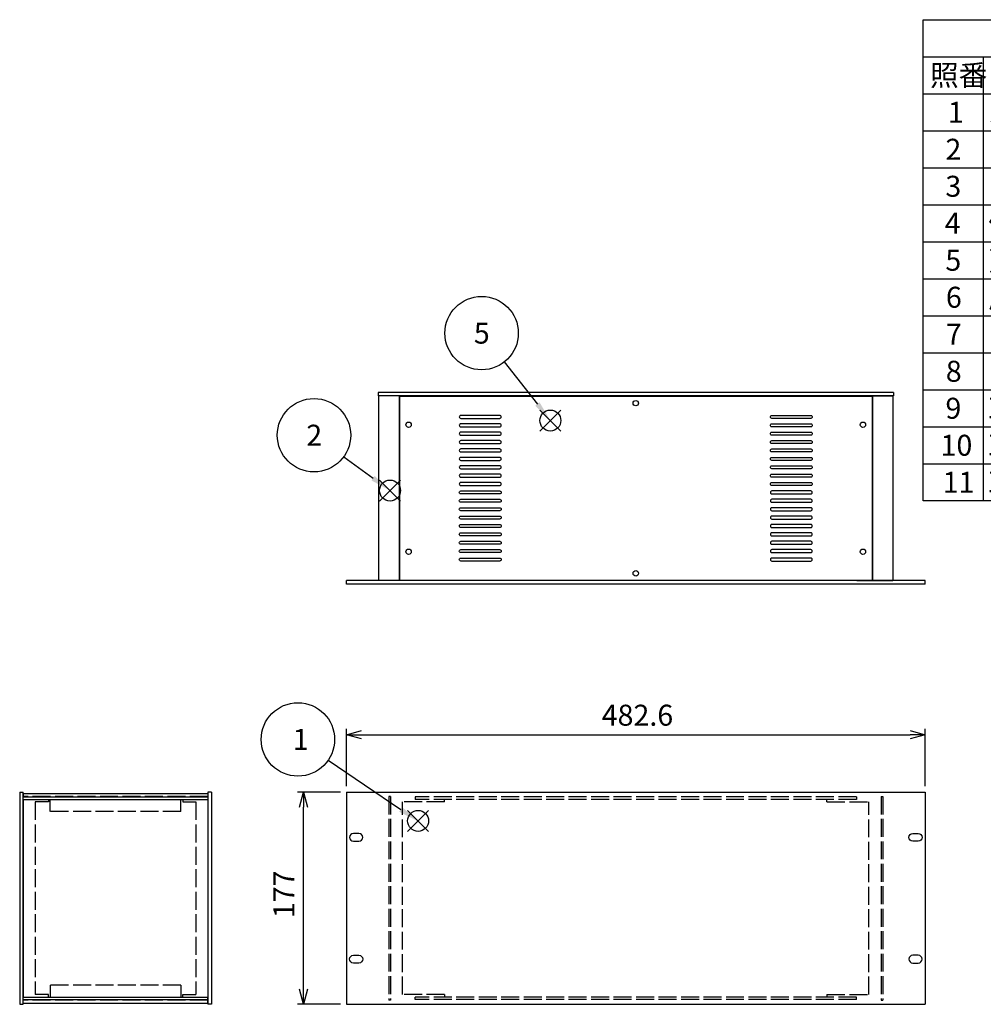
# Model space of a CAD drawing. Extents: x -78 to 2237, y -691 to 1413.
# Drawn here: x 271 to 1075, y 578 to 1400 of the extents above; entities that cross this region are included whole.
import ezdxf

# ---------------------------------------------------------------- set-up
doc = ezdxf.new("R2010")
doc.units = 0
doc.header["$LTSCALE"] = 5
doc.linetypes.add('AM_ISO02W050X2', pattern=[3.75, 3, -0.75])
doc.layers.get('0').update_dxf_attribs({"linetype": 'CONTINUOUS'})
doc.layers.get('DEFPOINTS').update_dxf_attribs({"linetype": 'CONTINUOUS'})
for name, color, linetype in [('AM_12', 7, 'CONTINUOUS'), ('AM_5', 3, 'CONTINUOUS'), ('側板0', 7, 'AM_ISO02W050X2'), ('固定金具', 6, 'CONTINUOUS'), ('固定金具0', 6, 'AM_ISO02W050X2'), ('天板', 3, 'CONTINUOUS'), ('ﾌﾚ_ﾑ', 2, 'CONTINUOUS'), ('ﾌﾚ_ﾑ0', 2, 'AM_ISO02W050X2'), ('ﾌﾛﾝﾄﾊ_ﾈﾙ', 7, 'CONTINUOUS'), ('ﾌﾛﾝﾄﾊ_ﾈﾙ0', 7, 'AM_ISO02W050X2'), ('ﾘﾔﾊ_ﾈﾙ', 5, 'CONTINUOUS')]:
    doc.layers.add(name, color=color, linetype=linetype)
doc.styles.add('ACISOTS', font='isocp.shx', dxfattribs={"height": 1, "bigfont": 'extfont.shx'})
doc.styles.get("Standard").update_dxf_attribs({"font": 'ISOCP.SHX', "bigfont": 'EXTFONT.SHX'})
doc.dimstyles.get("Standard").update_dxf_attribs({"dimtxt": 0.18, "dimasz": 0.18, "dimexe": 0.18, "dimexo": 0.0625, "dimgap": 0.09, "dimtad": 0, "dimtih": 1, "dimtoh": 1, "dimzin": 0, "dimcen": 0.09, "dimazin": 3, "dimtfac": 1, "dimtofl": 0, "dimtmove": 0, "dimatfit": 3})

# ---------------------------------------------------------------- blocks, each defined once
blk = doc.blocks.new('_OPEN30')
at = {"color": 0, "linetype": 'BYBLOCK'}
for p, q in [((-1, 0.268), (0, 0)), ((0, 0), (-1, -0.268)), ((0, 0), (-1, 0))]:
    blk.add_line(p, q, dxfattribs=at)
blk = doc.blocks.new('*U134')
at = {"layer": 'AM_5', "color": 2}
blk.add_text('177', height=17.5, rotation=90, dxfattribs=at).set_placement((500.47, 650.22))
blk = doc.blocks.new('*D11')
at = {"layer": 'AM_5'}
for p, q in [((538.97, 755.35), (502.97, 755.35)), ((507.97, 590.85), (507.97, 742.85)), ((538.97, 578.35), (502.97, 578.35))]:
    blk.add_line(p, q, dxfattribs=at)
at = {"layer": 'DEFPOINTS', "color": 0}
for p in [(507.97, 755.35), (543.97, 755.35), (543.97, 578.35)]:
    blk.add_point(p, dxfattribs=at)
at = {"layer": 'AM_5', "xscale": 12.5, "yscale": 12.5, "zscale": 12.5}
for p, rotation in [((507.97, 755.35), 90), ((507.97, 578.35), 270)]:
    blk.add_blockref('_OPEN30', p, dxfattribs=dict(at, rotation=rotation))
at = {"layer": '固定金具'}
blk.add_blockref('*U134', (0, 0), dxfattribs=at)
blk = doc.blocks.new('*S27')
at = {"layer": 'AM_12', "color": 4}
for p, q in [((594.93, 722.67), (612.43, 740.17)), ((594.93, 740.17), (612.43, 722.67))]:
    blk.add_line(p, q, dxfattribs=at)
blk.add_circle((603.68, 731.42), 8.75, dxfattribs=at)
blk = doc.blocks.new('*U137')
at = {"layer": 'AM_5', "color": 7, "style": 'ACISOTS'}
blk.add_text('1', height=17.5, dxfattribs=at).set_placement((499.06, 790.62))
blk = doc.blocks.new('*S28')
at = {"layer": 'AM_5', "color": 3}
blk.add_line((528.74, 782.13), (589.22, 740.9), dxfattribs=at)
blk.add_circle((503.43, 799.37), 30.62, dxfattribs=at)
blk.add_trace([(587.92, 739), (590.52, 742.81), (603.68, 731.05)], dxfattribs=at)
at = {"layer": '固定金具'}
blk.add_blockref('*U137', (0, 0), dxfattribs=at)
blk = doc.blocks.new('*S29')
at = {"layer": 'AM_12', "color": 4}
for p, q in [((571.48, 998.34), (588.98, 1015.84)), ((571.48, 1015.84), (588.98, 998.34))]:
    blk.add_line(p, q, dxfattribs=at)
blk.add_circle((580.23, 1007.09), 8.75, dxfattribs=at)
blk = doc.blocks.new('*U138')
at = {"layer": 'AM_5', "color": 7, "style": 'ACISOTS'}
blk.add_text('2', height=17.5, dxfattribs=at).set_placement((510.4, 1044.5))
blk = doc.blocks.new('*S30')
at = {"layer": 'AM_5', "color": 3}
blk.add_line((541.59, 1035.22), (566.08, 1017.39), dxfattribs=at)
blk.add_circle((516.83, 1053.25), 30.62, dxfattribs=at)
blk.add_trace([(564.73, 1015.53), (567.44, 1019.25), (580.23, 1007.09)], dxfattribs=at)
at = {"layer": '固定金具'}
blk.add_blockref('*U138', (0, 0), dxfattribs=at)
blk = doc.blocks.new('*S35')
at = {"layer": 'AM_12', "color": 4}
for p, q in [((705.24, 1056.75), (722.74, 1074.25)), ((705.24, 1074.25), (722.74, 1056.75))]:
    blk.add_line(p, q, dxfattribs=at)
blk.add_circle((713.99, 1065.5), 8.75, dxfattribs=at)
blk = doc.blocks.new('*U141')
at = {"layer": 'AM_5', "color": 7, "style": 'ACISOTS'}
blk.add_text('5', height=17.5, dxfattribs=at).set_placement((650.17, 1129.68))
blk = doc.blocks.new('*S36')
at = {"layer": 'AM_5', "color": 3}
blk.add_line((675.59, 1114.35), (703.17, 1079.26), dxfattribs=at)
blk.add_circle((656.66, 1138.43), 30.62, dxfattribs=at)
blk.add_trace([(701.36, 1077.84), (704.98, 1080.69), (713.99, 1065.5)], dxfattribs=at)
at = {"layer": '固定金具'}
blk.add_blockref('*U141', (0, 0), dxfattribs=at)
blk = doc.blocks.new('*U133')
at = {"layer": 'AM_5', "color": 2}
blk.add_text('482.6', height=17.5, dxfattribs=at).set_placement((756.83, 810.85))
blk = doc.blocks.new('*D18')
at = {"layer": 'AM_5'}
for p, q in [((543.97, 760.35), (543.97, 808.35)), ((1026.57, 760.35), (1026.57, 808.35)), ((556.47, 803.35), (1014.07, 803.35))]:
    blk.add_line(p, q, dxfattribs=at)
at = {"layer": 'DEFPOINTS', "color": 0}
for p in [(1026.57, 803.35), (543.97, 755.35), (1026.57, 755.35)]:
    blk.add_point(p, dxfattribs=at)
at = {"layer": 'AM_5', "xscale": 12.5, "yscale": 12.5, "zscale": 12.5, "rotation": 180}
blk.add_blockref('_OPEN30', (543.97, 803.35), dxfattribs=at)
at = {"layer": 'AM_5', "xscale": 12.5, "yscale": 12.5, "zscale": 12.5}
blk.add_blockref('_OPEN30', (1026.57, 803.35), dxfattribs=at)
at = {"layer": '固定金具'}
blk.add_blockref('*U133', (0, 0), dxfattribs=at)
blk = doc.blocks.new('*U148')
at = {"color": 2, "style": 'ACISOTS'}
blk.add_text('1', height=17.5, dxfattribs=at).set_placement((1045.625, 1314))
blk = doc.blocks.new('*U149')
at = {"color": 2, "style": 'ACISOTS'}
blk.add_text('パネル', height=17.5, dxfattribs=at).set_placement((1079.5, 1314))
blk = doc.blocks.new('*U150')
at = {"color": 2, "style": 'ACISOTS'}
blk.add_text('1', height=17.5, dxfattribs=at).set_placement((1373.125, 1314))
blk = doc.blocks.new('*U151')
at = {"color": 2, "style": 'ACISOTS'}
blk.add_text('A6063S-T5', height=17.5, dxfattribs=at).set_placement((1416.875, 1314))
blk = doc.blocks.new('*U152')
at = {"color": 2, "style": 'ACISOTS'}
blk.add_text('ﾍｱｰﾗｲﾝｼﾙﾊﾞｰｱﾙﾏｲﾄ/ﾍｱｰﾗｲﾝﾌﾞﾗｯｸｱﾙﾏｲﾄ', height=17.5, dxfattribs=at).set_placement((1669.5, 1314))
blk = doc.blocks.new('*U153')
at = {"color": 2, "style": 'ACISOTS'}
blk.add_text('2', height=17.5, dxfattribs=at).set_placement((1043.57, 1283.12))
blk = doc.blocks.new('*U154')
at = {"color": 2, "style": 'ACISOTS'}
blk.add_text('フレーム(AE-303)', height=17.5, dxfattribs=at).set_placement((1079.5, 1282.25))
blk = doc.blocks.new('*U155')
at = {"color": 2, "style": 'ACISOTS'}
blk.add_text('4', height=17.5, dxfattribs=at).set_placement((1370.5, 1283.125))
blk = doc.blocks.new('*U156')
at = {"color": 2, "style": 'ACISOTS'}
blk.add_text('A6063S-T5', height=17.5, dxfattribs=at).set_placement((1416.875, 1283.125))
blk = doc.blocks.new('*U157')
at = {"color": 2, "style": 'ACISOTS'}
blk.add_text('ﾍｱｰﾗｲﾝｼﾙﾊﾞｰｱﾙﾏｲﾄ/ﾍｱｰﾗｲﾝﾌﾞﾗｯｸｱﾙﾏｲﾄ', height=17.5, dxfattribs=at).set_placement((1669.5, 1283.125))
blk = doc.blocks.new('*U158')
at = {"color": 2, "style": 'ACISOTS'}
blk.add_text('3', height=17.5, dxfattribs=at).set_placement((1043.51, 1252.25))
blk = doc.blocks.new('*U159')
at = {"color": 2, "style": 'ACISOTS'}
blk.add_text('リヤパネル', height=17.5, dxfattribs=at).set_placement((1079.5, 1252.25))
blk = doc.blocks.new('*U160')
at = {"color": 2, "style": 'ACISOTS'}
blk.add_text('1', height=17.5, dxfattribs=at).set_placement((1373.125, 1252.25))
blk = doc.blocks.new('*U161')
at = {"color": 2, "style": 'ACISOTS'}
blk.add_text('A6063S-T5', height=17.5, dxfattribs=at).set_placement((1416.875, 1252.25))
blk = doc.blocks.new('*U162')
at = {"color": 2, "style": 'ACISOTS'}
blk.add_text('ﾍｱｰﾗｲﾝｼﾙﾊﾞｰｱﾙﾏｲﾄ/ﾍｱｰﾗｲﾝﾌﾞﾗｯｸｱﾙﾏｲﾄ', height=17.5, dxfattribs=at).set_placement((1669.5, 1252.25))
blk = doc.blocks.new('*U163')
at = {"color": 2, "style": 'ACISOTS'}
blk.add_text('4', height=17.5, dxfattribs=at).set_placement((1043, 1221.375))
blk = doc.blocks.new('*U164')
at = {"color": 2, "style": 'ACISOTS'}
blk.add_text('側板', height=17.5, dxfattribs=at).set_placement((1079.5, 1221.375))
blk = doc.blocks.new('*U165')
at = {"color": 2, "style": 'ACISOTS'}
blk.add_text('2', height=17.5, dxfattribs=at).set_placement((1371.07, 1221.37))
blk = doc.blocks.new('*U166')
at = {"color": 2, "style": 'ACISOTS'}
blk.add_text('A1050P-H24 t1.5', height=17.5, dxfattribs=at).set_placement((1416.88, 1221.37))
blk = doc.blocks.new('*U167')
at = {"color": 2, "style": 'ACISOTS'}
blk.add_text('ﾍｱｰﾗｲﾝｼﾙﾊﾞｰｱﾙﾏｲﾄ/ﾍｱｰﾗｲﾝﾌﾞﾗｯｸｱﾙﾏｲﾄ', height=17.5, dxfattribs=at).set_placement((1669.5, 1221.375))
blk = doc.blocks.new('*U168')
at = {"color": 2, "style": 'ACISOTS'}
blk.add_text('5', height=17.5, dxfattribs=at).set_placement((1043.51, 1190.5))
blk = doc.blocks.new('*U169')
at = {"color": 2, "style": 'ACISOTS'}
blk.add_text('天板', height=17.5, dxfattribs=at).set_placement((1079.5, 1190.5))
blk = doc.blocks.new('*U170')
at = {"color": 2, "style": 'ACISOTS'}
blk.add_text('1', height=17.5, dxfattribs=at).set_placement((1373.125, 1190.5))
blk = doc.blocks.new('*U171')
at = {"color": 2, "style": 'ACISOTS'}
blk.add_text('SPCC t1.0', height=17.5, dxfattribs=at).set_placement((1417.57, 1190.5))
blk = doc.blocks.new('*U172')
at = {"color": 2, "style": 'ACISOTS'}
blk.add_text('黒塗装(ﾚｻﾞｰﾄﾝ)', height=17.5, dxfattribs=at).set_placement((1669.5, 1189.625))
blk = doc.blocks.new('*U173')
at = {"color": 2, "style": 'ACISOTS'}
blk.add_text('6', height=17.5, dxfattribs=at).set_placement((1043.96, 1159.62))
blk = doc.blocks.new('*U174')
at = {"color": 2, "style": 'ACISOTS'}
blk.add_text('底板', height=17.5, dxfattribs=at).set_placement((1079.5, 1159.625))
blk = doc.blocks.new('*U175')
at = {"color": 2, "style": 'ACISOTS'}
blk.add_text('1', height=17.5, dxfattribs=at).set_placement((1373.125, 1159.625))
blk = doc.blocks.new('*U176')
at = {"color": 2, "style": 'ACISOTS'}
blk.add_text('SPCC t1.0', height=17.5, dxfattribs=at).set_placement((1417.57, 1159.62))
blk = doc.blocks.new('*U177')
at = {"color": 2, "style": 'ACISOTS'}
blk.add_text('黒塗装', height=17.5, dxfattribs=at).set_placement((1669.5, 1159.625))
blk = doc.blocks.new('*U178')
at = {"color": 2, "style": 'ACISOTS'}
blk.add_text('7', height=17.5, dxfattribs=at).set_placement((1043.875, 1128.75))
blk = doc.blocks.new('*U179')
at = {"color": 2, "style": 'ACISOTS'}
blk.add_text('固定金具', height=17.5, dxfattribs=at).set_placement((1079.5, 1128.75))
blk = doc.blocks.new('*U180')
at = {"color": 2, "style": 'ACISOTS'}
blk.add_text('4', height=17.5, dxfattribs=at).set_placement((1370.5, 1128.75))
blk = doc.blocks.new('*U181')
at = {"color": 2, "style": 'ACISOTS'}
blk.add_text('SPCC t2.0+A6063S-T5', height=17.5, dxfattribs=at).set_placement((1417.57, 1128.75))
blk = doc.blocks.new('*U182')
at = {"color": 2, "style": 'ACISOTS'}
blk.add_text('三価ｸﾛｰﾒｲﾄ+ｱﾙﾏｲﾄ', height=17.5, dxfattribs=at).set_placement((1669.5, 1128.75))
blk = doc.blocks.new('*U183')
at = {"color": 2, "style": 'ACISOTS'}
blk.add_text('8', height=17.5, dxfattribs=at).set_placement((1043.875, 1097.875))
blk = doc.blocks.new('*U184')
at = {"color": 2, "style": 'ACISOTS'}
blk.add_text('ゴム足(B-P3)', height=17.5, dxfattribs=at).set_placement((1079.5, 1097))
blk = doc.blocks.new('*U185')
at = {"color": 2, "style": 'ACISOTS'}
blk.add_text('4', height=17.5, dxfattribs=at).set_placement((1370.5, 1097.875))
blk = doc.blocks.new('*U186')
at = {"color": 2, "style": 'ACISOTS'}
blk.add_text('天然ゴム', height=17.5, dxfattribs=at).set_placement((1419.5, 1097.875))
blk = doc.blocks.new('*U187')
at = {"color": 2, "style": 'ACISOTS'}
blk.add_text('ﾌﾞﾗｯｸ', height=17.5, dxfattribs=at).set_placement((1669.5, 1097.875))
blk = doc.blocks.new('*U188')
at = {"color": 2, "style": 'ACISOTS'}
blk.add_text('9', height=17.5, dxfattribs=at).set_placement((1043.58, 1067))
blk = doc.blocks.new('*U189')
at = {"color": 2, "style": 'ACISOTS'}
blk.add_text('取付ビス(ｻﾗM3×5)', height=17.5, dxfattribs=at).set_placement((1079.5, 1066.125))
blk = doc.blocks.new('*U190')
at = {"color": 2, "style": 'ACISOTS'}
blk.add_text('16', height=17.5, dxfattribs=at).set_placement((1366.57, 1067))
blk = doc.blocks.new('*U191')
at = {"color": 2, "style": 'ACISOTS'}
blk.add_text('鉄', height=17.5, dxfattribs=at).set_placement((1419.5, 1067))
blk = doc.blocks.new('*U192')
at = {"color": 2, "style": 'ACISOTS'}
blk.add_text('三価ｸﾛｰﾒｲﾄ', height=17.5, dxfattribs=at).set_placement((1669.5, 1067))
blk = doc.blocks.new('*U193')
at = {"color": 2, "style": 'ACISOTS'}
blk.add_text('10', height=17.5, dxfattribs=at).set_placement((1039.49, 1036.12))
blk = doc.blocks.new('*U194')
at = {"color": 2, "style": 'ACISOTS'}
blk.add_text('取付ビス(ﾊﾞｲﾝﾄﾞW付M3×5)', height=17.5, dxfattribs=at).set_placement((1079.5, 1035.25))
blk = doc.blocks.new('*U195')
at = {"color": 2, "style": 'ACISOTS'}
blk.add_text('12', height=17.5, dxfattribs=at).set_placement((1366.47, 1036.12))
blk = doc.blocks.new('*U196')
at = {"color": 2, "style": 'ACISOTS'}
blk.add_text('鉄', height=17.5, dxfattribs=at).set_placement((1419.5, 1036.125))
blk = doc.blocks.new('*U197')
at = {"color": 2, "style": 'ACISOTS'}
blk.add_text('三価黒ｸﾛｰﾒｲﾄ', height=17.5, dxfattribs=at).set_placement((1669.5, 1036.125))
blk = doc.blocks.new('*U198')
at = {"color": 2, "style": 'ACISOTS'}
blk.add_text('11', height=17.5, dxfattribs=at).set_placement((1041.25, 1005.25))
blk = doc.blocks.new('*U199')
at = {"color": 2, "style": 'ACISOTS'}
blk.add_text('取付ビス(ﾅﾍﾞM3×10)', height=17.5, dxfattribs=at).set_placement((1079.5, 1004.375))
blk = doc.blocks.new('*U200')
at = {"color": 2, "style": 'ACISOTS'}
blk.add_text('4', height=17.5, dxfattribs=at).set_placement((1370.5, 1005.25))
blk = doc.blocks.new('*U201')
at = {"color": 2, "style": 'ACISOTS'}
blk.add_text('鉄', height=17.5, dxfattribs=at).set_placement((1419.5, 1005.25))
blk = doc.blocks.new('*U202')
at = {"color": 2, "style": 'ACISOTS'}
blk.add_text('三価ｸﾛｰﾒｲﾄ', height=17.5, dxfattribs=at).set_placement((1669.5, 1005.25))
blk = doc.blocks.new('*U203')
at = {"color": 2, "style": 'ACISOTS'}
blk.add_text('照番', height=17.5, dxfattribs=at).set_placement((1030.75, 1344.875))
blk = doc.blocks.new('*U204')
at = {"color": 2, "style": 'ACISOTS'}
blk.add_text('名称', height=17.5, dxfattribs=at).set_placement((1188.25, 1344.875))
blk = doc.blocks.new('*U205')
at = {"color": 2, "style": 'ACISOTS'}
blk.add_text('数量', height=17.5, dxfattribs=at).set_placement((1358.25, 1344.875))
blk = doc.blocks.new('*U206')
at = {"color": 2, "style": 'ACISOTS'}
blk.add_text('材質', height=17.5, dxfattribs=at).set_placement((1520.75, 1344.875))
blk = doc.blocks.new('*U207')
at = {"color": 2, "style": 'ACISOTS'}
blk.add_text('色・表面処理', height=17.5, dxfattribs=at).set_placement((1777, 1344.875))
blk = doc.blocks.new('*U208')
at = {"color": 2, "style": 'ACISOTS'}
blk.add_text('構成内容', height=17.5, dxfattribs=at).set_placement((1479.3125, 1375.8125))
blk = doc.blocks.new('*S49')
at = {"color": 7}
for p, q in [((1025, 1400), (2015, 1400)), ((1025, 998.625), (1025, 1400)), ((2015, 1400), (2015, 998.625)), ((2015, 998.625), (1025, 998.625))]:
    blk.add_line(p, q, dxfattribs=at)
at = {"color": 1}
for p, q in [((1025, 1369.125), (2015, 1369.125)), ((1075, 1369.125), (1075, 1338.25)), ((1340, 1369.125), (1340, 1338.25)), ((1415, 1369.125), (1415, 1338.25)), ((1665, 1369.125), (1665, 1338.25)), ((1025, 1338.25), (2015, 1338.25)), ((1075, 1338.25), (1075, 1307.375)), ((1340, 1338.25), (1340, 1307.375)), ((1415, 1338.25), (1415, 1307.375)), ((1665, 1338.25), (1665, 1307.375)), ((1025, 1307.375), (2015, 1307.375)), ((1075, 1307.375), (1075, 1276.5)), ((1340, 1307.375), (1340, 1276.5)), ((1415, 1307.375), (1415, 1276.5)), ((1665, 1307.375), (1665, 1276.5)), ((1025, 1276.5), (2015, 1276.5)), ((1075, 1276.5), (1075, 1245.625)), ((1340, 1276.5), (1340, 1245.625)), ((1415, 1276.5), (1415, 1245.625)), ((1665, 1276.5), (1665, 1245.625)), ((1025, 1245.625), (2015, 1245.625)), ((1075, 1245.625), (1075, 1214.75)), ((1340, 1245.625), (1340, 1214.75)), ((1415, 1245.625), (1415, 1214.75)), ((1665, 1245.625), (1665, 1214.75)), ((1025, 1214.75), (2015, 1214.75)), ((1075, 1214.75), (1075, 1183.875)), ((1340, 1214.75), (1340, 1183.875)), ((1415, 1214.75), (1415, 1183.875)), ((1665, 1214.75), (1665, 1183.875)), ((1025, 1183.875), (2015, 1183.875)), ((1075, 1183.875), (1075, 1153)), ((1340, 1183.875), (1340, 1153)), ((1415, 1183.875), (1415, 1153)), ((1665, 1183.875), (1665, 1153)), ((1025, 1153), (2015, 1153)), ((1075, 1153), (1075, 1122.125)), ((1340, 1153), (1340, 1122.125)), ((1415, 1153), (1415, 1122.125)), ((1665, 1153), (1665, 1122.125)), ((1025, 1122.125), (2015, 1122.125)), ((1075, 1122.125), (1075, 1091.25)), ((1340, 1122.125), (1340, 1091.25)), ((1415, 1122.125), (1415, 1091.25)), ((1665, 1122.125), (1665, 1091.25)), ((1025, 1091.25), (2015, 1091.25)), ((1075, 1091.25), (1075, 1060.375)), ((1340, 1091.25), (1340, 1060.375)), ((1415, 1091.25), (1415, 1060.375)), ((1665, 1091.25), (1665, 1060.375)), ((1025, 1060.375), (2015, 1060.375)), ((1075, 1060.375), (1075, 1029.5)), ((1340, 1060.375), (1340, 1029.5)), ((1415, 1060.375), (1415, 1029.5)), ((1665, 1060.375), (1665, 1029.5)), ((1025, 1029.5), (2015, 1029.5)), ((1075, 1029.5), (1075, 998.625)), ((1340, 1029.5), (1340, 998.625)), ((1415, 1029.5), (1415, 998.625)), ((1665, 1029.5), (1665, 998.625))]:
    blk.add_line(p, q, dxfattribs=at)
at = {"layer": '固定金具'}
for name in ['*U208', '*U203', '*U204', '*U205', '*U206', '*U207', '*U148', '*U149', '*U150', '*U151', '*U152', '*U153', '*U154', '*U155', '*U156', '*U157', '*U158', '*U159', '*U160', '*U161', '*U162', '*U164', '*U167', '*U163', '*U165', '*U166', '*U168', '*U169', '*U170', '*U171', '*U172', '*U173', '*U174', '*U175', '*U176', '*U177', '*U178', '*U179', '*U180', '*U181', '*U182', '*U186', '*U187', '*U183', '*U184', '*U185', '*U188', '*U189', '*U190', '*U191', '*U192', '*U193', '*U194', '*U195', '*U196', '*U197', '*U198', '*U199', '*U200', '*U201', '*U202']:
    blk.add_blockref(name, (0, 0), dxfattribs=at)

msp = doc.modelspace()

# ---------------------------------------------------------------- linework, layer by layer
at = {"layer": '側板0'}
for p, q in [((428.323, 751.845), (274.323, 751.845)), ((428.323, 581.845), (274.323, 581.845))]:
    msp.add_line(p, q, dxfattribs=at)
at = {"layer": '固定金具'}
msp.add_line((274.323, 584.445), (274.323, 749.245), dxfattribs=at)
at = {"layer": '固定金具0'}
for p, q in [((295.323, 749.245), (295.323, 747.245)), ((407.323, 749.245), (407.323, 747.245)), ((625.767, 747.245), (625.767, 749.245)), ((944.767, 747.245), (944.767, 749.245)), ((295.323, 747.245), (284.323, 747.245)), ((284.323, 747.245), (284.323, 586.445)), ((407.323, 747.245), (418.323, 747.245)), ((418.323, 747.245), (418.323, 586.445)), ((590.767, 586.445), (590.767, 747.245)), ((625.767, 747.245), (590.767, 747.245)), ((944.767, 747.245), (979.767, 747.245)), ((979.767, 586.445), (979.767, 747.245)), ((295.323, 586.445), (284.323, 586.445)), ((295.323, 584.445), (295.323, 586.445)), ((407.323, 584.445), (407.323, 586.445)), ((407.323, 586.445), (418.323, 586.445)), ((625.767, 586.445), (590.767, 586.445)), ((625.767, 586.445), (625.767, 584.445)), ((944.767, 586.445), (944.767, 584.445)), ((944.767, 586.445), (979.767, 586.445))]:
    msp.add_line(p, q, dxfattribs=at)
at = {"layer": '天板'}
for p, q in [((588.017, 1085.75), (982.517, 1085.75)), ((588.017, 1085.75), (588.017, 932.25)), ((982.517, 1085.75), (982.517, 932.25)), ((588.017, 932.25), (982.517, 932.25))]:
    msp.add_line(p, q, dxfattribs=at)
for points in [[(671.767, 1069.75), (639.267, 1069.75, 0.4142136), (638.017, 1068.5), (638.017, 1068.5, 0.4142136), (639.267, 1067.25), (671.767, 1067.25, 0.4142136), (673.017, 1068.5), (673.017, 1068.5, 0.4142136)], [(898.767, 1069.75), (931.267, 1069.75, -0.4142136), (932.517, 1068.5), (932.517, 1068.5, -0.4142136), (931.267, 1067.25), (898.767, 1067.25, -0.4142136), (897.517, 1068.5), (897.517, 1068.5, -0.4142136)], [(671.767, 1062.75), (639.267, 1062.75, 0.4142136), (638.017, 1061.5), (638.017, 1061.5, 0.4142136), (639.267, 1060.25), (671.767, 1060.25, 0.4142136), (673.017, 1061.5), (673.017, 1061.5, 0.4142136)], [(898.767, 1062.75), (931.267, 1062.75, -0.4142136), (932.517, 1061.5), (932.517, 1061.5, -0.4142136), (931.267, 1060.25), (898.767, 1060.25, -0.4142136), (897.517, 1061.5), (897.517, 1061.5, -0.4142136)], [(671.767, 1055.75), (639.267, 1055.75, 0.4142136), (638.017, 1054.5), (638.017, 1054.5, 0.4142136), (639.267, 1053.25), (671.767, 1053.25, 0.4142136), (673.017, 1054.5), (673.017, 1054.5, 0.4142136)], [(898.767, 1055.75), (931.267, 1055.75, -0.4142136), (932.517, 1054.5), (932.517, 1054.5, -0.4142136), (931.267, 1053.25), (898.767, 1053.25, -0.4142136), (897.517, 1054.5), (897.517, 1054.5, -0.4142136)], [(671.767, 1048.75), (639.267, 1048.75, 0.4142136), (638.017, 1047.5), (638.017, 1047.5, 0.4142136), (639.267, 1046.25), (671.767, 1046.25, 0.4142136), (673.017, 1047.5), (673.017, 1047.5, 0.4142136)], [(898.767, 1048.75), (931.267, 1048.75, -0.4142136), (932.517, 1047.5), (932.517, 1047.5, -0.4142136), (931.267, 1046.25), (898.767, 1046.25, -0.4142136), (897.517, 1047.5), (897.517, 1047.5, -0.4142136)], [(671.767, 1041.75), (639.267, 1041.75, 0.4142136), (638.017, 1040.5), (638.017, 1040.5, 0.4142136), (639.267, 1039.25), (671.767, 1039.25, 0.4142136), (673.017, 1040.5), (673.017, 1040.5, 0.4142136)], [(898.767, 1041.75), (931.267, 1041.75, -0.4142136), (932.517, 1040.5), (932.517, 1040.5, -0.4142136), (931.267, 1039.25), (898.767, 1039.25, -0.4142136), (897.517, 1040.5), (897.517, 1040.5, -0.4142136)], [(671.767, 1034.75), (639.267, 1034.75, 0.4142136), (638.017, 1033.5), (638.017, 1033.5, 0.4142136), (639.267, 1032.25), (671.767, 1032.25, 0.4142136), (673.017, 1033.5), (673.017, 1033.5, 0.4142136)], [(671.767, 1027.75), (639.267, 1027.75, 0.4142136), (638.017, 1026.5), (638.017, 1026.5, 0.4142136), (639.267, 1025.25), (671.767, 1025.25, 0.4142136), (673.017, 1026.5), (673.017, 1026.5, 0.4142136)], [(898.767, 1034.75), (931.267, 1034.75, -0.4142136), (932.517, 1033.5), (932.517, 1033.5, -0.4142136), (931.267, 1032.25), (898.767, 1032.25, -0.4142136), (897.517, 1033.5), (897.517, 1033.5, -0.4142136)], [(898.767, 1027.75), (931.267, 1027.75, -0.4142136), (932.517, 1026.5), (932.517, 1026.5, -0.4142136), (931.267, 1025.25), (898.767, 1025.25, -0.4142136), (897.517, 1026.5), (897.517, 1026.5, -0.4142136)], [(671.767, 1020.75), (639.267, 1020.75, 0.4142136), (638.017, 1019.5), (638.017, 1019.5, 0.4142136), (639.267, 1018.25), (671.767, 1018.25, 0.4142136), (673.017, 1019.5), (673.017, 1019.5, 0.4142136)], [(898.767, 1020.75), (931.267, 1020.75, -0.4142136), (932.517, 1019.5), (932.517, 1019.5, -0.4142136), (931.267, 1018.25), (898.767, 1018.25, -0.4142136), (897.517, 1019.5), (897.517, 1019.5, -0.4142136)], [(671.767, 1013.75), (639.267, 1013.75, 0.4142136), (638.017, 1012.5), (638.017, 1012.5, 0.4142136), (639.267, 1011.25), (671.767, 1011.25, 0.4142136), (673.017, 1012.5), (673.017, 1012.5, 0.4142136)], [(898.767, 1013.75), (931.267, 1013.75, -0.4142136), (932.517, 1012.5), (932.517, 1012.5, -0.4142136), (931.267, 1011.25), (898.767, 1011.25, -0.4142136), (897.517, 1012.5), (897.517, 1012.5, -0.4142136)], [(671.767, 1004.25), (639.267, 1004.25, -0.4142136), (638.017, 1005.5), (638.017, 1005.5, -0.4142136), (639.267, 1006.75), (671.767, 1006.75, -0.4142136), (673.017, 1005.5), (673.017, 1005.5, -0.4142136)], [(898.767, 1004.25), (931.267, 1004.25, 0.4142136), (932.517, 1005.5), (932.517, 1005.5, 0.4142136), (931.267, 1006.75), (898.767, 1006.75, 0.4142136), (897.517, 1005.5), (897.517, 1005.5, 0.4142136)], [(671.767, 997.25), (639.267, 997.25, -0.4142136), (638.017, 998.5), (638.017, 998.5, -0.4142136), (639.267, 999.75), (671.767, 999.75, -0.4142136), (673.017, 998.5), (673.017, 998.5, -0.4142136)], [(898.767, 997.25), (931.267, 997.25, 0.4142136), (932.517, 998.5), (932.517, 998.5, 0.4142136), (931.267, 999.75), (898.767, 999.75, 0.4142136), (897.517, 998.5), (897.517, 998.5, 0.4142136)], [(671.767, 990.25), (639.267, 990.25, -0.4142136), (638.017, 991.5), (638.017, 991.5, -0.4142136), (639.267, 992.75), (671.767, 992.75, -0.4142136), (673.017, 991.5), (673.017, 991.5, -0.4142136)], [(898.767, 990.25), (931.267, 990.25, 0.4142136), (932.517, 991.5), (932.517, 991.5, 0.4142136), (931.267, 992.75), (898.767, 992.75, 0.4142136), (897.517, 991.5), (897.517, 991.5, 0.4142136)], [(671.767, 983.25), (639.267, 983.25, -0.4142136), (638.017, 984.5), (638.017, 984.5, -0.4142136), (639.267, 985.75), (671.767, 985.75, -0.4142136), (673.017, 984.5), (673.017, 984.5, -0.4142136)], [(671.767, 976.25), (639.267, 976.25, -0.4142136), (638.017, 977.5), (638.017, 977.5, -0.4142136), (639.267, 978.75), (671.767, 978.75, -0.4142136), (673.017, 977.5), (673.017, 977.5, -0.4142136)], [(898.767, 983.25), (931.267, 983.25, 0.4142136), (932.517, 984.5), (932.517, 984.5, 0.4142136), (931.267, 985.75), (898.767, 985.75, 0.4142136), (897.517, 984.5), (897.517, 984.5, 0.4142136)], [(898.767, 976.25), (931.267, 976.25, 0.4142136), (932.517, 977.5), (932.517, 977.5, 0.4142136), (931.267, 978.75), (898.767, 978.75, 0.4142136), (897.517, 977.5), (897.517, 977.5, 0.4142136)], [(671.767, 969.25), (639.267, 969.25, -0.4142136), (638.017, 970.5), (638.017, 970.5, -0.4142136), (639.267, 971.75), (671.767, 971.75, -0.4142136), (673.017, 970.5), (673.017, 970.5, -0.4142136)], [(898.767, 969.25), (931.267, 969.25, 0.4142136), (932.517, 970.5), (932.517, 970.5, 0.4142136), (931.267, 971.75), (898.767, 971.75, 0.4142136), (897.517, 970.5), (897.517, 970.5, 0.4142136)], [(671.767, 962.25), (639.267, 962.25, -0.4142136), (638.017, 963.5), (638.017, 963.5, -0.4142136), (639.267, 964.75), (671.767, 964.75, -0.4142136), (673.017, 963.5), (673.017, 963.5, -0.4142136)], [(898.767, 962.25), (931.267, 962.25, 0.4142136), (932.517, 963.5), (932.517, 963.5, 0.4142136), (931.267, 964.75), (898.767, 964.75, 0.4142136), (897.517, 963.5), (897.517, 963.5, 0.4142136)], [(671.767, 955.25), (639.267, 955.25, -0.4142136), (638.017, 956.5), (638.017, 956.5, -0.4142136), (639.267, 957.75), (671.767, 957.75, -0.4142136), (673.017, 956.5), (673.017, 956.5, -0.4142136)], [(898.767, 955.25), (931.267, 955.25, 0.4142136), (932.517, 956.5), (932.517, 956.5, 0.4142136), (931.267, 957.75), (898.767, 957.75, 0.4142136), (897.517, 956.5), (897.517, 956.5, 0.4142136)], [(671.767, 948.25), (639.267, 948.25, -0.4142136), (638.017, 949.5), (638.017, 949.5, -0.4142136), (639.267, 950.75), (671.767, 950.75, -0.4142136), (673.017, 949.5), (673.017, 949.5, -0.4142136)], [(898.767, 948.25), (931.267, 948.25, 0.4142136), (932.517, 949.5), (932.517, 949.5, 0.4142136), (931.267, 950.75), (898.767, 950.75, 0.4142136), (897.517, 949.5), (897.517, 949.5, 0.4142136)]]:
    msp.add_lwpolyline(points, format="xyb", close=True, dxfattribs=at)
for centre in [(785.267, 1080), (595.767, 1062), (974.767, 1062), (595.767, 956), (974.767, 956), (785.267, 938)]:
    msp.add_circle(centre, 2.25, dxfattribs=at)
at = {"layer": 'ﾌﾚ_ﾑ'}
for p, q in [((600.767, 1086), (570.767, 1086)), ((570.767, 1086), (570.767, 932)), ((587.767, 1086), (587.767, 932)), ((600.767, 1086), (600.767, 1085.75)), ((969.767, 1086), (969.767, 1085.75)), ((969.767, 1086), (999.767, 1086)), ((982.767, 1086), (982.767, 932)), ((999.767, 1086), (999.767, 932)), ((600.767, 932), (570.767, 932)), ((600.767, 932), (600.767, 932.25)), ((969.767, 932), (969.767, 932.25)), ((969.767, 932), (999.767, 932)), ((274.323, 754.345), (274.323, 751.345)), ((274.323, 754.345), (428.323, 754.345)), ((274.323, 751.345), (428.323, 751.345)), ((274.323, 749.345), (428.323, 749.345)), ((428.323, 754.345), (428.323, 749.345)), ((274.323, 584.345), (428.323, 584.345)), ((428.323, 579.345), (428.323, 584.345)), ((274.323, 579.345), (274.323, 582.345)), ((274.323, 582.345), (428.323, 582.345)), ((274.323, 579.345), (428.323, 579.345))]:
    msp.add_line(p, q, dxfattribs=at)
at = {"layer": 'ﾌﾚ_ﾑ0'}
for p, q in [((296.823, 739.345), (296.823, 749.345)), ((405.823, 739.345), (405.823, 749.345)), ((405.823, 739.345), (296.823, 739.345)), ((296.823, 594.345), (296.823, 584.345)), ((405.823, 594.345), (296.823, 594.345)), ((405.823, 594.345), (405.823, 584.345))]:
    msp.add_line(p, q, dxfattribs=at)
at = {"layer": 'ﾌﾛﾝﾄﾊ_ﾈﾙ'}
for p, q in [((543.967, 929), (543.967, 932)), ((1026.567, 932), (543.967, 932)), ((1026.567, 929), (543.967, 929)), ((1026.567, 929), (1026.567, 932)), ((431.323, 755.345), (428.323, 755.345)), ((428.323, 755.345), (428.323, 578.345)), ((431.323, 755.345), (431.323, 578.345)), ((543.967, 755.345), (1026.567, 755.345)), ((543.967, 755.345), (543.967, 578.345)), ((1026.567, 755.345), (1026.567, 578.345)), ((431.323, 578.345), (428.323, 578.345)), ((543.967, 578.345), (1026.567, 578.345))]:
    msp.add_line(p, q, dxfattribs=at)
for points in [[(549.717, 714.395), (554.217, 714.395, 1), (554.217, 720.895), (549.717, 720.895, 1)], [(1020.817, 714.395), (1016.317, 714.395, -1), (1016.317, 720.895), (1020.817, 720.895, -1)], [(549.717, 619.295), (554.217, 619.295, -1), (554.217, 612.795), (549.717, 612.795, -1)], [(1020.817, 619.295), (1016.317, 619.295, 1), (1016.317, 612.795), (1020.817, 612.795, 1)]]:
    msp.add_lwpolyline(points, format="xyb", close=True, dxfattribs=at)
at = {"layer": 'ﾌﾛﾝﾄﾊ_ﾈﾙ0'}
for p, q in [((580.667, 751.845), (579.167, 751.845)), ((579.167, 751.845), (579.167, 581.845)), ((580.667, 751.845), (580.667, 581.845)), ((601.267, 751.345), (601.267, 749.345)), ((969.267, 751.345), (601.267, 751.345)), ((969.267, 749.345), (601.267, 749.345)), ((969.267, 751.345), (969.267, 749.345)), ((989.867, 751.845), (991.367, 751.845)), ((989.867, 751.845), (989.867, 581.845)), ((991.367, 751.845), (991.367, 581.845)), ((601.267, 582.345), (601.267, 584.345)), ((969.267, 584.345), (601.267, 584.345)), ((969.267, 582.345), (969.267, 584.345)), ((580.667, 581.845), (579.167, 581.845)), ((969.267, 582.345), (601.267, 582.345)), ((989.867, 581.845), (991.367, 581.845))]:
    msp.add_line(p, q, dxfattribs=at)
at = {"layer": 'ﾘﾔﾊ_ﾈﾙ'}
for p, q in [((570.267, 1089), (570.267, 1086)), ((1000.267, 1089), (570.267, 1089)), ((1000.267, 1086), (570.267, 1086)), ((1000.267, 1089), (1000.267, 1086)), ((271.323, 755.345), (274.323, 755.345)), ((271.323, 755.345), (271.323, 578.345)), ((274.323, 578.345), (274.323, 755.345)), ((274.323, 749.345), (274.323, 584.345)), ((271.323, 578.345), (274.323, 578.345))]:
    msp.add_line(p, q, dxfattribs=at)

# ---------------------------------------------------------------- block references
msp.add_blockref('*S49', (0, 0))
at = {"layer": 'AM_12'}
for name in ['*S35', '*S29', '*S27']:
    msp.add_blockref(name, (0, 0), dxfattribs=at)
at = {"layer": 'AM_5'}
for name in ['*S36', '*S30', '*S28']:
    msp.add_blockref(name, (0, 0), dxfattribs=at)

# ---------------------------------------------------------------- dimensions: what is measured, and where the dimension line sits
dim = msp.add_linear_dim(base=(1026.567, 803.345), p1=(543.967, 755.345), p2=(1026.567, 755.345), dimstyle='Standard', override={"dimscale": 5}, dxfattribs=at)
dim.commit()
dim.dimension.update_dxf_attribs({"geometry": '*D18', "text_midpoint": (785.267, 819.597)})
dim = msp.add_linear_dim(base=(507.967, 755.345), p1=(543.967, 578.345), p2=(543.967, 755.345), angle=90, dimstyle='Standard', override={"dimscale": 5}, dxfattribs=at)
dim.commit()
dim.dimension.update_dxf_attribs({"geometry": '*D11', "text_midpoint": (491.717, 666.845)})

doc.saveas('drawing.dxf')
